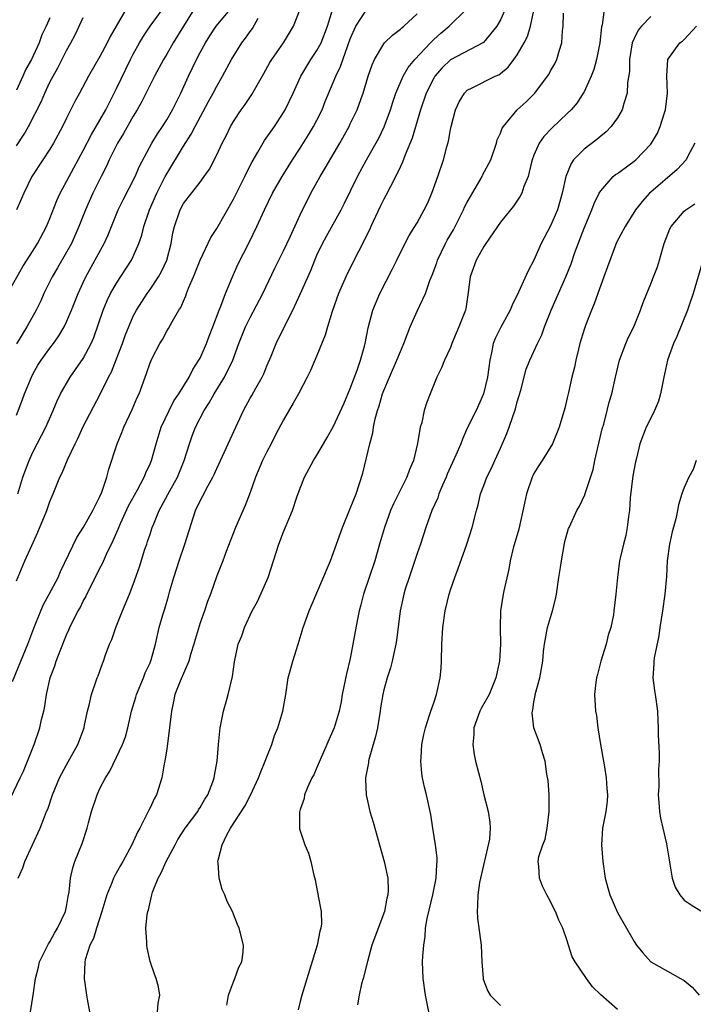
# Model space of a CAD drawing. Units: inches. Extents: x 2571000 to 2574000, y 1545000 to 1548000.
# Drawn here: x 2572229 to 2572310, y 1546090 to 1546208 of the extents above; entities that cross this region are included whole.
import ezdxf

# ---------------------------------------------------------------- set-up
doc = ezdxf.new("R2010")
doc.units = ezdxf.units.IN
doc.header["$MEASUREMENT"] = 0
doc.layers.add('LD25711545_2ft', color=254, linetype='Continuous')

msp = doc.modelspace()

# ---------------------------------------------------------------- linework, layer by layer
at = {"layer": 'LD25711545_2ft'}
for points, elevation in [([(2572227.51, 1546113), (2572229.46, 1546117), (2572229.83, 1546117.83), (2572230.31, 1546119), (2572231.11, 1546121), (2572231.81, 1546123), (2572232.01, 1546124.01), (2572232.26, 1546125), (2572232.39, 1546125.61), (2572232.58, 1546127), (2572233.05, 1546129), (2572233.58, 1546130.42), (2572233.77, 1546131), (2572234.22, 1546132.22), (2572235, 1546134.13), (2572235.28, 1546134.72), (2572235.4, 1546135), (2572235.77, 1546135.77), (2572236.4, 1546137), (2572236.62, 1546137.38), (2572237, 1546138.17), (2572237.3, 1546138.7), (2572237.43, 1546139), (2572237.86, 1546139.86), (2572239, 1546142.1), (2572239.32, 1546142.68), (2572239.79, 1546143.79), (2572240.58, 1546145.42), (2572241.2, 1546146.8), (2572241.27, 1546147), (2572241.48, 1546147.48), (2572242.43, 1546149.57), (2572243.49, 1546151.49), (2572244.29, 1546153), (2572244.48, 1546153.52), (2572245, 1546154.62), (2572245.16, 1546155), (2572245.72, 1546157), (2572246.35, 1546159), (2572247.28, 1546161), (2572247.87, 1546162.13), (2572248.45, 1546163), (2572249.68, 1546165), (2572250.11, 1546165.89), (2572250.85, 1546167), (2572251, 1546167.27), (2572251.78, 1546169), (2572252.1, 1546169.9), (2572252.54, 1546171), (2572253.28, 1546173), (2572253.5, 1546173.5), (2572254.04, 1546175), (2572254.87, 1546177), (2572255.53, 1546178.47), (2572256.88, 1546181.12), (2572257.78, 1546183), (2572258.7, 1546185), (2572259.69, 1546187), (2572260.83, 1546189), (2572262.07, 1546191), (2572263, 1546192.4), (2572264, 1546194), (2572264.6, 1546195), (2572265, 1546195.75), (2572265.62, 1546197), (2572266, 1546198), (2572267.25, 1546201), (2572267.83, 1546202.17), (2572268.69, 1546204.69), (2572269, 1546205.5), (2572269.65, 1546207), (2572271, 1546209.08)], 7976), ([(2572227.62, 1546174.38), (2572229.77, 1546178.23), (2572231, 1546180.16), (2572231.51, 1546181), (2572232.59, 1546183), (2572233, 1546183.96), (2572233.85, 1546186.15), (2572234.22, 1546187), (2572235.3, 1546189), (2572237, 1546192.11), (2572237.98, 1546194.02), (2572239, 1546195.75), (2572239.7, 1546197), (2572240.13, 1546197.87), (2572241, 1546199.54), (2572242.66, 1546203), (2572243, 1546203.66), (2572243.74, 1546205), (2572244.21, 1546205.79), (2572245.01, 1546207), (2572247, 1546209.7)], 7964), ([(2572228.53, 1546128.53), (2572229.52, 1546131), (2572230.37, 1546133), (2572231.07, 1546134.93), (2572231.91, 1546137), (2572232.24, 1546137.76), (2572232.93, 1546139), (2572233.98, 1546141), (2572234.29, 1546141.71), (2572236.22, 1546145.78), (2572237.01, 1546147.01), (2572238.14, 1546149), (2572239, 1546150.7), (2572239.22, 1546151.22), (2572239.82, 1546153), (2572240.05, 1546153.95), (2572241.05, 1546157), (2572241.64, 1546158.36), (2572241.88, 1546159), (2572242.88, 1546161.12), (2572243.46, 1546162.54), (2572243.69, 1546163), (2572244.42, 1546165), (2572244.59, 1546165.41), (2572245, 1546166.7), (2572245.26, 1546167.26), (2572246.18, 1546169), (2572246.49, 1546169.51), (2572247, 1546170.47), (2572247.21, 1546170.79), (2572247.69, 1546171.69), (2572248.47, 1546173), (2572248.68, 1546173.32), (2572249, 1546174.07), (2572249.3, 1546174.7), (2572249.39, 1546175), (2572249.62, 1546175.62), (2572250.22, 1546177), (2572251, 1546178.97), (2572252.29, 1546181.71), (2572253, 1546182.78), (2572255, 1546186.28), (2572255.25, 1546186.75), (2572256.36, 1546189), (2572256.55, 1546189.45), (2572257.24, 1546190.76), (2572257.91, 1546191.91), (2572258.7, 1546193.3), (2572259.9, 1546195), (2572261, 1546196.66), (2572261.21, 1546197), (2572262.16, 1546199), (2572263.07, 1546201), (2572264.28, 1546203), (2572265, 1546204.08), (2572265.5, 1546205), (2572266.26, 1546207), (2572266.91, 1546209.09)], 7974), ([(2572229, 1546140.6), (2572230.01, 1546143), (2572230.82, 1546144.82), (2572231.57, 1546146.43), (2572232.62, 1546149), (2572233, 1546150.1), (2572233.38, 1546151), (2572234.19, 1546153), (2572234.47, 1546153.53), (2572235.1, 1546155.1), (2572236.02, 1546157), (2572236.36, 1546157.64), (2572237, 1546159.07), (2572239.04, 1546162.96), (2572240.04, 1546165), (2572240.38, 1546165.62), (2572241, 1546167.16), (2572241.72, 1546169), (2572242.04, 1546169.96), (2572243, 1546172.27), (2572243.36, 1546173), (2572244, 1546174), (2572244.65, 1546175), (2572245, 1546175.48), (2572246.03, 1546177), (2572246.38, 1546177.62), (2572247, 1546179), (2572247.52, 1546181), (2572247.75, 1546182.25), (2572247.92, 1546183), (2572248.6, 1546185), (2572249, 1546185.78), (2572251, 1546188.33), (2572251.5, 1546189), (2572252.13, 1546189.87), (2572253, 1546191.59), (2572253.65, 1546193), (2572254.11, 1546193.89), (2572254.66, 1546195), (2572255, 1546195.58), (2572255.94, 1546197), (2572256.39, 1546197.61), (2572257.18, 1546198.82), (2572258.64, 1546201.35), (2572259.36, 1546202.64), (2572259.6, 1546203), (2572261.01, 1546205), (2572262.21, 1546207), (2572262.97, 1546209.03)], 7972), ([(2572229, 1546160.43), (2572229.71, 1546162.29), (2572229.96, 1546163), (2572230.78, 1546165), (2572231, 1546165.44), (2572231.57, 1546166.43), (2572231.94, 1546167), (2572233, 1546168.44), (2572233.44, 1546169), (2572234.09, 1546169.91), (2572234.72, 1546171), (2572235, 1546171.61), (2572235.58, 1546173), (2572236.38, 1546175), (2572237, 1546176.33), (2572237.32, 1546177), (2572239.51, 1546181), (2572239.98, 1546182.02), (2572241.19, 1546185), (2572241.77, 1546186.23), (2572243.2, 1546189), (2572243.75, 1546190.25), (2572245.22, 1546193), (2572245.89, 1546194.11), (2572246.51, 1546195), (2572247, 1546195.78), (2572247.7, 1546197), (2572248.12, 1546197.88), (2572248.69, 1546199), (2572249.61, 1546201), (2572250.56, 1546203), (2572251, 1546203.85), (2572251.63, 1546205), (2572252.16, 1546205.84), (2572252.94, 1546207), (2572254.59, 1546209)], 7968), ([(2572250.26, 1546209), (2572247.76, 1546205), (2572247, 1546203.65), (2572246.61, 1546203), (2572245.52, 1546201), (2572244.02, 1546197.98), (2572243.47, 1546197), (2572243, 1546196.23), (2572241.83, 1546194.17), (2572241.12, 1546193), (2572241, 1546192.77), (2572240.11, 1546191), (2572239.77, 1546190.23), (2572239.14, 1546189), (2572238.15, 1546187), (2572237.26, 1546185), (2572236.48, 1546183), (2572235.58, 1546181), (2572235, 1546179.94), (2572233.93, 1546178.07), (2572233.29, 1546177), (2572232.29, 1546175), (2572231.9, 1546174.1), (2572231.37, 1546173), (2572230.25, 1546171), (2572229, 1546168.99)], 7966), ([(2572242.1, 1546209), (2572240.24, 1546205.76), (2572239.86, 1546205), (2572239, 1546203.39), (2572237.63, 1546201), (2572236.55, 1546199), (2572236, 1546198), (2572235, 1546195.99), (2572234.53, 1546195), (2572233.43, 1546193), (2572233, 1546192.29), (2572232.14, 1546191), (2572230.85, 1546189), (2572229.89, 1546187), (2572229.62, 1546186.38), (2572229, 1546185)], 7962), ([(2572229, 1546192.66), (2572229.93, 1546194.07), (2572230.44, 1546195), (2572231.98, 1546198.02), (2572232.38, 1546199), (2572233, 1546200.28), (2572233.38, 1546201), (2572233.97, 1546202.03), (2572235, 1546204.07), (2572235.53, 1546205), (2572236.02, 1546205.98), (2572237, 1546208.03)], 7960), ([(2572233, 1546207.99), (2572232.56, 1546207), (2572232.05, 1546205.95), (2572231.7, 1546205), (2572231, 1546203.44), (2572230.79, 1546203), (2572230.13, 1546201.87), (2572229.78, 1546201), (2572229, 1546199.34)], 7958), ([(2572229.15, 1546151), (2572229.78, 1546153), (2572230.5, 1546155), (2572231, 1546156.1), (2572231.48, 1546157), (2572231.99, 1546158.01), (2572232.51, 1546159), (2572233.4, 1546161), (2572233.87, 1546162.13), (2572234.28, 1546163), (2572235.42, 1546165), (2572236.09, 1546165.91), (2572237, 1546167.23), (2572237.94, 1546169), (2572238.25, 1546169.75), (2572239.39, 1546173), (2572239.86, 1546174.14), (2572240.28, 1546175), (2572241, 1546176.25), (2572242.8, 1546179), (2572243, 1546179.41), (2572243.67, 1546181), (2572244, 1546182), (2572244.24, 1546183), (2572244.92, 1546185), (2572245.8, 1546187), (2572246.82, 1546189), (2572247, 1546189.34), (2572249, 1546192.65), (2572249.93, 1546194.07), (2572250.39, 1546195), (2572252, 1546198), (2572252.56, 1546199), (2572253, 1546199.83), (2572253.69, 1546201), (2572254.78, 1546203), (2572256.01, 1546205), (2572256.44, 1546205.56), (2572257, 1546206.38), (2572257.27, 1546206.73), (2572257.96, 1546207.96)], 7970), ([(2572229.19, 1546105), (2572229.76, 1546106.24), (2572230.02, 1546107), (2572230.93, 1546109), (2572231.82, 1546111), (2572232.34, 1546112.34), (2572232.61, 1546113), (2572232.74, 1546113.26), (2572233.32, 1546115), (2572234.16, 1546117), (2572235, 1546118.56), (2572236.35, 1546121), (2572237.09, 1546123), (2572237.12, 1546123.12), (2572237.51, 1546125), (2572237.72, 1546125.72), (2572237.97, 1546127), (2572238.52, 1546128.52), (2572238.67, 1546129), (2572238.77, 1546129.23), (2572239.3, 1546130.7), (2572239.43, 1546131), (2572239.64, 1546131.64), (2572240.15, 1546133), (2572240.41, 1546133.59), (2572240.89, 1546135), (2572241.7, 1546137), (2572242.56, 1546139), (2572243, 1546140.15), (2572243.72, 1546142.28), (2572244.38, 1546144.38), (2572244.6, 1546145), (2572244.71, 1546145.29), (2572245, 1546146.2), (2572245.27, 1546147), (2572245.44, 1546147.44), (2572246.11, 1546149), (2572247.38, 1546151.38), (2572248.28, 1546153), (2572249.1, 1546155), (2572249.71, 1546157), (2572250.03, 1546157.97), (2572250.44, 1546159), (2572251, 1546160.09), (2572251.49, 1546161), (2572252.09, 1546161.91), (2572252.69, 1546163), (2572253.91, 1546165), (2572254.92, 1546167), (2572255.66, 1546169), (2572256.43, 1546171), (2572257, 1546172.14), (2572258.52, 1546175), (2572259.97, 1546178.03), (2572261, 1546180.11), (2572261.8, 1546181.8), (2572263, 1546184.42), (2572264.25, 1546187), (2572265.37, 1546189), (2572265.99, 1546190.01), (2572267.73, 1546193), (2572268.85, 1546195), (2572269, 1546195.31), (2572269.8, 1546197), (2572270.24, 1546198.24), (2572270.53, 1546199), (2572271.14, 1546201), (2572271.61, 1546202.39), (2572271.9, 1546203), (2572273, 1546204.89), (2572273.1, 1546205), (2572274.06, 1546205.94), (2572275, 1546206.63), (2572275.18, 1546206.82), (2572275.4, 1546207), (2572277, 1546208.47)], 7978), ([(2572230.67, 1546089), (2572231, 1546091), (2572231.26, 1546093), (2572231.64, 1546094.36), (2572231.77, 1546095), (2572232.84, 1546097.16), (2572233, 1546097.38), (2572233.57, 1546098.43), (2572233.92, 1546099), (2572234.87, 1546101), (2572235, 1546101.6), (2572235.2, 1546102.8), (2572235.31, 1546103.31), (2572235.48, 1546105), (2572235.76, 1546106.24), (2572236.01, 1546107), (2572236.85, 1546109.15), (2572237.47, 1546111), (2572237.61, 1546111.61), (2572237.99, 1546113), (2572238.65, 1546115), (2572239, 1546115.74), (2572239.66, 1546117), (2572240.18, 1546117.82), (2572241, 1546119.5), (2572241.71, 1546121), (2572242.06, 1546121.94), (2572242.36, 1546123), (2572242.8, 1546125), (2572243.31, 1546126.69), (2572243.39, 1546127), (2572244.22, 1546129), (2572244.43, 1546129.57), (2572245, 1546130.8), (2572245.13, 1546131.13), (2572245.66, 1546133), (2572246.11, 1546135), (2572246.52, 1546136.52), (2572246.76, 1546137.24), (2572247.22, 1546138.78), (2572247.39, 1546139.39), (2572247.86, 1546141), (2572248.48, 1546143), (2572249.17, 1546145), (2572250.46, 1546149), (2572251, 1546150.16), (2572251.3, 1546150.7), (2572251.93, 1546151.93), (2572252.54, 1546153), (2572252.69, 1546153.31), (2572253, 1546154.06), (2572256.2, 1546161), (2572256.49, 1546161.51), (2572257, 1546162.46), (2572257.2, 1546162.8), (2572257.66, 1546163.66), (2572258.44, 1546165), (2572258.62, 1546165.38), (2572259, 1546166.33), (2572259.51, 1546167.51), (2572260.12, 1546169), (2572261.14, 1546171.14), (2572262.11, 1546173), (2572263, 1546174.91), (2572264.25, 1546177.75), (2572264.74, 1546179), (2572265, 1546179.58), (2572265.68, 1546181), (2572266.14, 1546181.86), (2572267.9, 1546185), (2572268.27, 1546185.73), (2572269.84, 1546189), (2572270.94, 1546191), (2572272.4, 1546193.6), (2572273.06, 1546194.94), (2572273.81, 1546197), (2572274.08, 1546197.92), (2572274.44, 1546199), (2572275.32, 1546201), (2572275.94, 1546202.06), (2572276.74, 1546203), (2572278.59, 1546205), (2572279, 1546205.42), (2572279.83, 1546206.17), (2572280.85, 1546207), (2572282.89, 1546209)], 7980), ([(2572287.55, 1546209), (2572287, 1546207.77), (2572286.57, 1546207), (2572284.95, 1546205.05), (2572281, 1546202.98), (2572280, 1546202), (2572279.13, 1546201), (2572279, 1546200.78), (2572278.08, 1546199), (2572277.41, 1546197), (2572276.41, 1546193.59), (2572275.58, 1546191.58), (2572275.27, 1546190.73), (2572275, 1546190.19), (2572274.63, 1546189.37), (2572273.8, 1546187.8), (2572273.26, 1546186.74), (2572273, 1546186.28), (2572272.57, 1546185.43), (2572271.44, 1546183), (2572271.32, 1546182.68), (2572268.64, 1546177.36), (2572267.6, 1546175), (2572266.84, 1546172.84), (2572266.28, 1546171), (2572266, 1546170), (2572265, 1546167.56), (2572264.22, 1546165.78), (2572263.83, 1546165), (2572262.77, 1546163), (2572262.14, 1546161.86), (2572261, 1546159.87), (2572260.01, 1546157.99), (2572259.52, 1546157), (2572259, 1546156.03), (2572258.47, 1546155), (2572257.62, 1546153), (2572257, 1546151.18), (2572256.4, 1546149.6), (2572255.24, 1546147), (2572254.12, 1546144.12), (2572253.71, 1546143), (2572253, 1546141.18), (2572252.23, 1546139), (2572251.87, 1546138.13), (2572251.51, 1546137), (2572251, 1546135.56), (2572250.41, 1546133.59), (2572250.26, 1546133), (2572249.89, 1546131.89), (2572249.63, 1546131), (2572248.6, 1546128.6), (2572247.99, 1546127), (2572247.83, 1546126.17), (2572247.56, 1546125), (2572247.37, 1546123.37), (2572247.31, 1546122.69), (2572247, 1546120.47), (2572246.78, 1546119), (2572246.71, 1546118.71), (2572246.42, 1546117), (2572245.76, 1546115), (2572245.48, 1546114.52), (2572245, 1546113.44), (2572244.84, 1546113.16), (2572244.59, 1546112.59), (2572243.76, 1546111), (2572243.49, 1546110.51), (2572242.84, 1546109), (2572241.73, 1546107), (2572241.46, 1546106.54), (2572240.74, 1546105.26), (2572240.63, 1546105), (2572240.43, 1546104.43), (2572239.84, 1546103), (2572239.23, 1546101), (2572238.58, 1546099), (2572238.23, 1546097.77), (2572237.8, 1546097), (2572237.22, 1546095.22), (2572237.18, 1546095), (2572237.1, 1546093), (2572237.37, 1546091), (2572237.48, 1546090.52), (2572237.75, 1546089)], 7982), ([(2572245.9, 1546089), (2572245.97, 1546090.03), (2572246.19, 1546091), (2572246, 1546092), (2572245.75, 1546093), (2572245.53, 1546093.53), (2572245.02, 1546095.02), (2572244.65, 1546096.65), (2572244.6, 1546097), (2572244.6, 1546097.4), (2572244.51, 1546099), (2572244.67, 1546100.67), (2572244.73, 1546101), (2572244.8, 1546101.2), (2572245.21, 1546103), (2572245.31, 1546103.31), (2572245.97, 1546105), (2572246.34, 1546105.66), (2572246.94, 1546107), (2572248, 1546109), (2572248.35, 1546109.65), (2572249.23, 1546111), (2572250.71, 1546113), (2572250.81, 1546113.19), (2572251, 1546113.48), (2572251.55, 1546114.45), (2572251.92, 1546115), (2572252.52, 1546116.52), (2572252.68, 1546117), (2572252.71, 1546117.29), (2572253.04, 1546119), (2572253.2, 1546121), (2572253.4, 1546123), (2572253.8, 1546125), (2572254.13, 1546126.13), (2572254.37, 1546127), (2572254.87, 1546129.13), (2572255.11, 1546130.89), (2572255.57, 1546133), (2572256, 1546134), (2572256.32, 1546135), (2572257.25, 1546137), (2572257.86, 1546138.14), (2572259.14, 1546141), (2572259.81, 1546143), (2572260.43, 1546145), (2572261, 1546146.46), (2572262.08, 1546149), (2572262.61, 1546150.61), (2572263, 1546151.71), (2572263.52, 1546153), (2572264.59, 1546155), (2572265, 1546155.66), (2572265.77, 1546157), (2572266.23, 1546157.77), (2572267, 1546159.11), (2572268.22, 1546161.78), (2572269, 1546163.62), (2572269.49, 1546165), (2572269.8, 1546165.8), (2572270.21, 1546167), (2572270.69, 1546168.69), (2572270.77, 1546169), (2572271.13, 1546170.87), (2572271.68, 1546173), (2572272.52, 1546175), (2572274.06, 1546177.94), (2572274.58, 1546179), (2572275, 1546179.91), (2572276.04, 1546181.96), (2572276.74, 1546183), (2572277, 1546183.44), (2572277.86, 1546185), (2572278.24, 1546185.76), (2572278.78, 1546187), (2572279.49, 1546189), (2572280.17, 1546191), (2572280.56, 1546192.56), (2572280.77, 1546193.23), (2572281, 1546194.64), (2572281.07, 1546195), (2572281.6, 1546197), (2572282.05, 1546197.95), (2572282.67, 1546199), (2572283, 1546199.33), (2572283.6, 1546199.6), (2572286.37, 1546201), (2572286.81, 1546201.19), (2572287, 1546201.32), (2572287.91, 1546202.09), (2572288.59, 1546203), (2572289, 1546203.58), (2572289.81, 1546205), (2572290.23, 1546205.77), (2572290.6, 1546207), (2572291, 1546208.88)], 7984), ([(2572254.2, 1546089.8), (2572254.39, 1546091), (2572255, 1546092.61), (2572255.17, 1546093), (2572255.66, 1546094.34), (2572255.99, 1546095), (2572256.16, 1546096.16), (2572256.21, 1546097), (2572255.68, 1546099), (2572255.47, 1546099.47), (2572255, 1546100.7), (2572254.87, 1546101), (2572254.23, 1546102.23), (2572253.96, 1546103), (2572253.66, 1546103.66), (2572253.3, 1546105), (2572253.17, 1546106.83), (2572253.13, 1546107), (2572253.15, 1546107.15), (2572253.63, 1546109), (2572254.21, 1546110.21), (2572254.66, 1546111), (2572256.36, 1546113.64), (2572257.04, 1546114.96), (2572258, 1546117), (2572258.26, 1546117.74), (2572258.81, 1546119), (2572259, 1546119.53), (2572259.59, 1546121), (2572259.91, 1546122.09), (2572260.3, 1546123), (2572260.91, 1546125), (2572261.26, 1546127), (2572261.57, 1546129), (2572261.89, 1546130.11), (2572262.1, 1546131), (2572262.75, 1546133), (2572263.35, 1546135), (2572264.05, 1546137), (2572266.61, 1546143), (2572267, 1546143.98), (2572268.05, 1546147), (2572269, 1546149.26), (2572269.68, 1546151), (2572270.5, 1546153.5), (2572271.32, 1546157), (2572271.7, 1546158.3), (2572271.79, 1546159), (2572271.98, 1546159.98), (2572272.26, 1546161), (2572272.44, 1546161.56), (2572272.85, 1546163), (2572273, 1546163.38), (2572273.7, 1546165), (2572274.58, 1546167), (2572275, 1546168.06), (2572275.41, 1546169), (2572275.83, 1546170.17), (2572276.17, 1546171), (2572277, 1546172.89), (2572278.01, 1546175), (2572278.54, 1546176.54), (2572278.81, 1546177.19), (2572279.35, 1546178.65), (2572279.44, 1546179), (2572280.42, 1546181), (2572280.62, 1546181.38), (2572281.37, 1546182.63), (2572282.56, 1546185), (2572282.68, 1546185.32), (2572283, 1546185.93), (2572283.38, 1546186.62), (2572284.52, 1546188.52), (2572284.79, 1546189), (2572284.85, 1546189.15), (2572285.82, 1546191), (2572286.51, 1546193), (2572286.61, 1546193.39), (2572287, 1546194.21), (2572287.21, 1546194.79), (2572287.34, 1546195), (2572289, 1546196.97), (2572290.06, 1546197.94), (2572291.12, 1546199), (2572292.62, 1546201), (2572292.77, 1546201.23), (2572293, 1546201.64), (2572293.5, 1546202.5), (2572293.73, 1546203), (2572294.01, 1546204.01), (2572294.36, 1546205), (2572294.43, 1546206.43), (2572294.52, 1546207), (2572294.54, 1546208.54)], 7986), ([(2572299.43, 1546209), (2572299.16, 1546207.16), (2572299.09, 1546206.91), (2572298.9, 1546205), (2572298.5, 1546203), (2572298.17, 1546201.83), (2572297.87, 1546201), (2572297, 1546199.16), (2572296.91, 1546199), (2572296.16, 1546197.84), (2572295.44, 1546197), (2572295, 1546196.55), (2572293.18, 1546194.82), (2572292.2, 1546193.8), (2572291.62, 1546193), (2572291, 1546191.55), (2572290.8, 1546191), (2572290.71, 1546190.71), (2572290.29, 1546189), (2572289.79, 1546187.79), (2572289.53, 1546187), (2572289.35, 1546186.65), (2572288.56, 1546185.44), (2572288.19, 1546185), (2572287, 1546183.52), (2572285.74, 1546181.74), (2572285, 1546180.64), (2572284.08, 1546179), (2572283.35, 1546177), (2572283.13, 1546175.13), (2572282.83, 1546173.17), (2572282.78, 1546173), (2572282.01, 1546171), (2572281.17, 1546169), (2572281, 1546168.54), (2572280.3, 1546167), (2572279.92, 1546166.08), (2572279.37, 1546165), (2572278.55, 1546163), (2572278.14, 1546161.86), (2572277.86, 1546161), (2572277.55, 1546159.55), (2572277.38, 1546159), (2572277.05, 1546157.05), (2572276.55, 1546155), (2572276.07, 1546153.93), (2572275.78, 1546153), (2572275, 1546151.51), (2572274.17, 1546149.83), (2572273.82, 1546149), (2572273.08, 1546147), (2572272.48, 1546145), (2572271.92, 1546143), (2572270.57, 1546139), (2572270.27, 1546137.73), (2572270.06, 1546137), (2572269.81, 1546135.81), (2572269, 1546131.32), (2572268.53, 1546129.47), (2572268.04, 1546127), (2572267.89, 1546126.11), (2572267.67, 1546125), (2572267.08, 1546123), (2572266.43, 1546121.57), (2572266.2, 1546121), (2572265, 1546118.24), (2572264.61, 1546117.39), (2572264.4, 1546117), (2572263.87, 1546115.87), (2572263.51, 1546115), (2572263.46, 1546114.54), (2572263, 1546113.23), (2572262.9, 1546112.9), (2572262.91, 1546111), (2572262.92, 1546110.92), (2572263.55, 1546109), (2572263.98, 1546107.98), (2572264.28, 1546107), (2572264.64, 1546105.36), (2572264.8, 1546104.8), (2572265, 1546103.71), (2572265.12, 1546103.12), (2572265.15, 1546102.85), (2572265.5, 1546101), (2572265.55, 1546099.55), (2572265.47, 1546099), (2572265.35, 1546098.65), (2572265.04, 1546097), (2572263.18, 1546091), (2572263, 1546090.23), (2572262.74, 1546089.26)], 7988), ([(2572305, 1546208.17), (2572303.89, 1546207), (2572303.49, 1546206.51), (2572303, 1546205.53), (2572302.77, 1546205), (2572302.43, 1546203), (2572302.43, 1546201.57), (2572302.21, 1546200.21), (2572302.18, 1546199), (2572301.76, 1546197.76), (2572301.57, 1546197), (2572301, 1546196.03), (2572300.27, 1546195), (2572299.65, 1546194.35), (2572299, 1546193.85), (2572298.55, 1546193.45), (2572297, 1546192.27), (2572295.75, 1546191), (2572295.44, 1546190.56), (2572294.83, 1546189), (2572294.4, 1546187), (2572293.81, 1546185), (2572293, 1546183.1), (2572291.87, 1546181), (2572291, 1546179), (2572290.29, 1546177.71), (2572289.16, 1546175.16), (2572288.38, 1546173.62), (2572288.16, 1546173), (2572287.03, 1546170.97), (2572286.37, 1546169.63), (2572286.13, 1546169), (2572285.91, 1546167.91), (2572285.7, 1546167), (2572285.43, 1546165), (2572284.97, 1546163), (2572284.08, 1546161), (2572283.05, 1546158.95), (2572282.43, 1546157.57), (2572282.22, 1546157), (2572281.66, 1546155.66), (2572280.62, 1546153.38), (2572280.47, 1546153), (2572280.05, 1546152.05), (2572279.61, 1546151), (2572279.47, 1546150.53), (2572278.77, 1546149), (2572278.04, 1546147), (2572277.39, 1546145), (2572277, 1546143.88), (2572276.3, 1546141.7), (2572276.05, 1546141), (2572275.59, 1546139.59), (2572275.41, 1546139), (2572274.97, 1546137), (2572274.54, 1546133.46), (2572274.46, 1546133), (2572274.28, 1546132.28), (2572274.03, 1546131), (2572273.8, 1546130.2), (2572273.41, 1546129), (2572273, 1546127.54), (2572272.88, 1546127), (2572272.62, 1546125.38), (2572272.58, 1546125), (2572272.24, 1546123), (2572272.03, 1546121.97), (2572271.23, 1546119.23), (2572271.19, 1546119), (2572271.18, 1546118.82), (2572270.83, 1546117), (2572270.82, 1546116.82), (2572270.88, 1546115), (2572271.32, 1546113), (2572271.72, 1546111.72), (2572273.06, 1546107), (2572273.48, 1546105), (2572273.52, 1546103.52), (2572273.49, 1546103), (2572273.38, 1546102.62), (2572273.08, 1546101), (2572271.58, 1546097), (2572271.04, 1546095.04), (2572270.53, 1546093), (2572270.34, 1546092.34), (2572270.07, 1546091), (2572269.86, 1546089.86)], 7990), ([(2572278.41, 1546089), (2572278, 1546091), (2572277.72, 1546093), (2572277.66, 1546095), (2572277.68, 1546095.68), (2572277.79, 1546097), (2572277.96, 1546098.04), (2572278, 1546099), (2572278.19, 1546100.19), (2572278.89, 1546103), (2572279.3, 1546105), (2572279.36, 1546106.64), (2572279.42, 1546107), (2572279.42, 1546107.42), (2572279.22, 1546109), (2572278.88, 1546111), (2572278.64, 1546112.64), (2572278.14, 1546115), (2572277.9, 1546115.9), (2572277.66, 1546117), (2572277.58, 1546117.57), (2572277.44, 1546119), (2572277.47, 1546119.47), (2572277.57, 1546121), (2572277.81, 1546122.19), (2572278, 1546123), (2572278.5, 1546124.5), (2572278.65, 1546125), (2572279, 1546125.99), (2572279.31, 1546127), (2572279.75, 1546129), (2572279.87, 1546130.13), (2572279.93, 1546131), (2572279.97, 1546133), (2572280.07, 1546135), (2572280.36, 1546137), (2572280.84, 1546139), (2572281, 1546139.52), (2572281.51, 1546141), (2572281.93, 1546142.07), (2572282.95, 1546145), (2572283.6, 1546147), (2572284.12, 1546149), (2572284.32, 1546149.68), (2572284.61, 1546151), (2572285, 1546152), (2572285.37, 1546153), (2572285.92, 1546154.08), (2572286.31, 1546155), (2572287, 1546156.5), (2572287.76, 1546158.24), (2572288.05, 1546159), (2572288.79, 1546161.21), (2572289, 1546162.02), (2572289.23, 1546162.77), (2572289.41, 1546163.41), (2572290.07, 1546165.93), (2572290.49, 1546167), (2572291.41, 1546169), (2572291.95, 1546170.05), (2572292.28, 1546171), (2572293.06, 1546173), (2572294.83, 1546177), (2572295.44, 1546178.56), (2572295.9, 1546179.9), (2572297, 1546182.82), (2572297.93, 1546185), (2572298.21, 1546185.79), (2572298.83, 1546187), (2572299, 1546187.3), (2572300.5, 1546189), (2572300.77, 1546189.23), (2572301, 1546189.38), (2572302.39, 1546190.39), (2572303, 1546190.84), (2572303.19, 1546191), (2572305, 1546192.87), (2572305.1, 1546193), (2572305.79, 1546194.21), (2572306.14, 1546195), (2572306.63, 1546196.63), (2572306.75, 1546197), (2572306.99, 1546199), (2572306.93, 1546201.07), (2572307.04, 1546203), (2572308.48, 1546205), (2572308.79, 1546205.21), (2572309, 1546205.41), (2572310.47, 1546207)], 7992), ([(2572310.27, 1546193), (2572309.43, 1546191.43), (2572309.23, 1546191), (2572308.17, 1546189.83), (2572305, 1546187.13), (2572304.86, 1546187), (2572303.97, 1546186.03), (2572303.17, 1546185), (2572301.91, 1546183), (2572300.91, 1546181.09), (2572299.8, 1546178.2), (2572299.39, 1546177), (2572298.66, 1546175), (2572298.23, 1546173.77), (2572297.89, 1546173), (2572297.16, 1546171.16), (2572297, 1546170.69), (2572296.5, 1546169), (2572296.33, 1546168.33), (2572296.01, 1546167), (2572295.84, 1546166.16), (2572295.55, 1546165), (2572295.13, 1546163.13), (2572295, 1546162.49), (2572294.71, 1546161.29), (2572294.04, 1546159), (2572293.21, 1546157), (2572291.98, 1546155), (2572291.58, 1546154.42), (2572291, 1546153.45), (2572290.85, 1546153.15), (2572290.78, 1546153), (2572290.09, 1546151), (2572289.88, 1546149.88), (2572289.2, 1546146.8), (2572288.53, 1546144.53), (2572288.16, 1546143), (2572288, 1546142), (2572287.39, 1546139.39), (2572287.33, 1546139), (2572287.01, 1546137), (2572286.97, 1546135), (2572287, 1546133), (2572286.87, 1546131), (2572286.44, 1546129), (2572285.62, 1546127), (2572284.68, 1546125.32), (2572284.53, 1546125), (2572283.81, 1546123), (2572283.8, 1546122.2), (2572283.67, 1546121), (2572283.82, 1546119.82), (2572284, 1546119), (2572284.34, 1546117.66), (2572284.63, 1546116.63), (2572285, 1546115), (2572285.5, 1546113), (2572285.72, 1546111.72), (2572285.76, 1546111), (2572285.67, 1546109.67), (2572284.59, 1546105), (2572284.49, 1546104.49), (2572284.26, 1546103), (2572284.25, 1546101.75), (2572284.18, 1546101), (2572284.22, 1546100.22), (2572284.66, 1546097), (2572284.77, 1546095), (2572284.91, 1546093), (2572284.93, 1546092.93), (2572285.49, 1546091.49), (2572285.76, 1546091), (2572287, 1546089.75)], 7994), ([(2572301, 1546089.29), (2572299.03, 1546091.03), (2572298, 1546092), (2572297.3, 1546093), (2572295.93, 1546095), (2572295.59, 1546095.59), (2572295.14, 1546097), (2572295, 1546097.49), (2572294.47, 1546099), (2572293.99, 1546099.99), (2572293.59, 1546101), (2572293.37, 1546101.37), (2572293, 1546102.2), (2572292.53, 1546103), (2572292.04, 1546104.04), (2572291.66, 1546105), (2572291.6, 1546106.4), (2572291.51, 1546107), (2572291.6, 1546107.6), (2572292.06, 1546109), (2572292.34, 1546109.66), (2572292.6, 1546111), (2572292.83, 1546113), (2572292.81, 1546113.19), (2572292.81, 1546115), (2572292.7, 1546116.7), (2572292.55, 1546117.45), (2572292.35, 1546119), (2572292.01, 1546120.01), (2572291.73, 1546121), (2572290.99, 1546123), (2572290.79, 1546124.79), (2572290.82, 1546125), (2572290.86, 1546125.14), (2572291, 1546126.08), (2572291.14, 1546126.86), (2572291.15, 1546127), (2572291.69, 1546129), (2572292.07, 1546131), (2572292.16, 1546132.16), (2572292.26, 1546133), (2572292.62, 1546135), (2572293.23, 1546137), (2572293.58, 1546138.42), (2572293.7, 1546139), (2572293.99, 1546141), (2572294.19, 1546142.19), (2572294.29, 1546143), (2572294.71, 1546145.29), (2572295.15, 1546146.85), (2572295.21, 1546147), (2572295.41, 1546147.41), (2572296.14, 1546149), (2572296.45, 1546149.55), (2572297.11, 1546150.89), (2572297.19, 1546151.19), (2572298.08, 1546153.92), (2572298.3, 1546155), (2572299.19, 1546158.81), (2572299.36, 1546159.36), (2572299.78, 1546161), (2572300, 1546162), (2572300.34, 1546163), (2572300.78, 1546165), (2572301.27, 1546167), (2572302.02, 1546169), (2572302.3, 1546169.7), (2572302.97, 1546171), (2572303.78, 1546173), (2572304.07, 1546173.93), (2572304.51, 1546175), (2572305, 1546176.14), (2572305.32, 1546177), (2572305.8, 1546178.2), (2572306.05, 1546179), (2572306.44, 1546180.44), (2572306.62, 1546181), (2572307.28, 1546182.72), (2572307.43, 1546183), (2572309, 1546184.84), (2572309.19, 1546185), (2572310.26, 1546185.73)], 7996), ([(2572311.2, 1546178.8), (2572310.09, 1546175), (2572309.59, 1546173.59), (2572309.4, 1546173), (2572308.14, 1546169.86), (2572307.71, 1546169), (2572306.99, 1546167), (2572306.64, 1546165.36), (2572306.58, 1546165), (2572306.17, 1546163), (2572305.91, 1546162.09), (2572305.45, 1546161), (2572305, 1546160.06), (2572304.44, 1546159), (2572303.67, 1546157), (2572303.27, 1546155.27), (2572303.15, 1546154.85), (2572302.85, 1546153.15), (2572302.54, 1546150.54), (2572302.45, 1546149), (2572302.32, 1546148.32), (2572302.17, 1546147), (2572301.99, 1546146.01), (2572301.71, 1546145), (2572301.33, 1546143.33), (2572301.27, 1546143), (2572301, 1546141), (2572300.82, 1546139), (2572300.59, 1546137), (2572300.52, 1546136.52), (2572300.21, 1546135), (2572299.89, 1546134.11), (2572299.64, 1546133), (2572299.03, 1546131), (2572298.6, 1546129.4), (2572298.51, 1546129), (2572298.43, 1546128.43), (2572298.27, 1546127), (2572298.32, 1546125.68), (2572298.36, 1546125), (2572298.48, 1546124.48), (2572298.65, 1546123), (2572298.99, 1546121.01), (2572299.43, 1546118.57), (2572299.67, 1546117), (2572299.72, 1546115.72), (2572299.8, 1546115), (2572299.76, 1546114.24), (2572299.61, 1546113), (2572299.23, 1546111), (2572299.08, 1546109), (2572299.24, 1546107), (2572299.52, 1546105), (2572299.85, 1546103.85), (2572300.08, 1546103), (2572301, 1546100.88), (2572303, 1546097.42), (2572303.29, 1546097), (2572304.05, 1546096.05), (2572305, 1546094.99), (2572307, 1546093.89), (2572308.56, 1546093), (2572308.85, 1546092.85), (2572309, 1546092.75), (2572309.95, 1546091.95), (2572310.8, 1546091)], 7998), ([(2572310.45, 1546155), (2572310.06, 1546153.94), (2572309.55, 1546153), (2572309, 1546151.76), (2572308.72, 1546151), (2572308.3, 1546149.7), (2572308.2, 1546149), (2572308.01, 1546148.01), (2572307.55, 1546146.45), (2572307.25, 1546145), (2572306.98, 1546143), (2572306.87, 1546141.13), (2572306.68, 1546139), (2572306.4, 1546137), (2572306.1, 1546135), (2572305.98, 1546134.02), (2572305.39, 1546131.39), (2572305.36, 1546131), (2572305.38, 1546130.62), (2572305.25, 1546129), (2572305.46, 1546127.46), (2572305.54, 1546127), (2572305.79, 1546125), (2572305.85, 1546123.85), (2572305.88, 1546123), (2572305.88, 1546122.12), (2572306.02, 1546120.02), (2572306, 1546119), (2572305.93, 1546118.07), (2572305.97, 1546115.97), (2572305.9, 1546115), (2572305.95, 1546114.05), (2572306.03, 1546113), (2572306.17, 1546112.17), (2572306.43, 1546111), (2572306.89, 1546109.11), (2572307.19, 1546107.19), (2572307.3, 1546106.7), (2572307.56, 1546105), (2572307.92, 1546103.92), (2572308.47, 1546103), (2572309, 1546102.39), (2572309.82, 1546101.82), (2572311, 1546101.08)], 8000)]:
    msp.add_lwpolyline(points, dxfattribs=dict(at, elevation=elevation))

doc.saveas('drawing.dxf')
